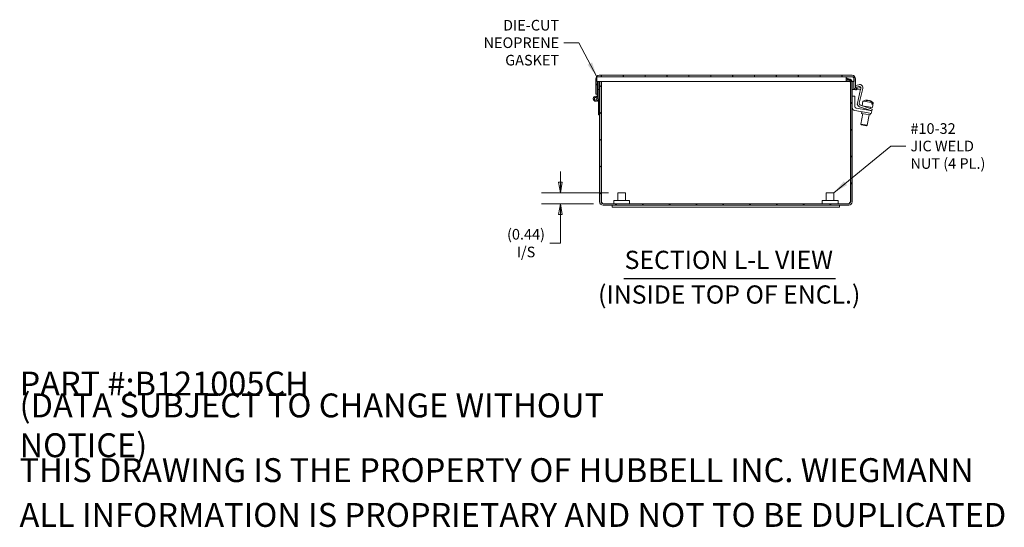
# Model space of a CAD drawing. Units: inches. Extents: x 3.4 to 98.6, y 1.9 to 60.3.
# Drawn here: x 47.2 to 86.2, y 1.9 to 22 of the extents above; entities that cross this region are included whole.
import ezdxf

# ---------------------------------------------------------------- set-up
doc = ezdxf.new("R2010")
doc.units = ezdxf.units.IN
doc.header["$LTSCALE"] = 6
doc.header["$MEASUREMENT"] = 0
doc.layers.get('0').update_dxf_attribs({"lineweight": 0})
for name, color, linetype, lineweight in [('Dimension (ANSI)', 7, 'Continuous', 5), ('Hatch (ANSI)', 7, 'Continuous', 5), ('Symbol (ANSI)', 7, 'Continuous', 5), ('Visible (ANSI)', 7, 'Continuous', 5)]:
    doc.layers.add(name, color=color, linetype=linetype, lineweight=lineweight)
doc.styles.add('Label Text (ANSI)', font='tahoma.ttf')
doc.styles.add('Note Text (ANSI)', font='tahoma.ttf')
doc.styles.add('ROMANS', font='tahoma.ttf')
doc.styles.add('Text Style168', font='tahoma.ttf')
doc.dimstyles.new('Default (ANSI)', dxfattribs={"dimscale": 6, "dimtxt": 0.07, "dimasz": 0.07, "dimexe": 0.125, "dimexo": 0.0625, "dimgap": 0.031496, "dimtad": 0, "dimtih": 1, "dimtoh": 1, "dimrnd": 1e-08, "dimzin": 0, "dimdsep": 46, "dimtxsty": 'ROMANS', "dimblk": 'Filled-1', "dimcen": 0.09, "dimdle": 0.393701, "dimclrd": 256, "dimclre": 256, "dimclrt": 256, "dimadec": 0, "dimazin": 0, "dimtfac": 1.428571, "dimtofl": 0, "dimtmove": 0, "dimatfit": 3, "dimfxl": 1, "dimtolj": 1, "dimtzin": 0, "dimlwd": -1, "dimlwe": -1, "dimarcsym": 0})
doc.dimstyles.new('Default (ANSI)$7', dxfattribs={"dimscale": 6, "dimtxt": 0.07, "dimasz": 0.098425, "dimexe": 0.125, "dimexo": 0.0625, "dimgap": 0.031496, "dimtad": 0, "dimtih": 1, "dimtoh": 1, "dimrnd": 1e-08, "dimzin": 0, "dimdsep": 46, "dimtxsty": 'ROMANS', "dimblk": 'Filled-1', "dimcen": 0.09, "dimdle": 0.393701, "dimclrd": 256, "dimclre": 256, "dimclrt": 256, "dimadec": 0, "dimazin": 0, "dimtfac": 1.428571, "dimtofl": 0, "dimtmove": 0, "dimatfit": 3, "dimfxl": 1, "dimtolj": 1, "dimtzin": 0, "dimlwd": -1, "dimlwe": -1, "dimarcsym": 0})

# ---------------------------------------------------------------- blocks, each defined once
blk = doc.blocks.new('Filled-1')
at = {"color": 0}
for p, q in [((0, 0), (-1, 0.179)), ((-1, 0.179), (-1, -0.179)), ((-1, 0), (0, 0)), ((-1, -0.179), (0, 0))]:
    blk.add_line(p, q, dxfattribs=at)
at = {"color": 0, "flags": 128}
blk.add_lwpolyline([(-1, -0.179), (0, 0), (-1, 0.179), (-1, -0.179)], dxfattribs=at)
at = {"color": 0}
blk.add_solid([(-1, -0.179), (0, 0), (-1, 0.179), (-1, -0.179)], dxfattribs=at)
blk = doc.blocks.new('*D26')
at = {"layer": 'Defpoints', "color": 0, "transparency": 16777216}
for p in [(70.931, 15.109), (68.652, 14.672), (70.345, 14.672)]:
    blk.add_point(p, dxfattribs=at)
at = {"layer": 'Dimension (ANSI)', "transparency": 16777216}
for p, q in [((68.652, 15.529), (68.652, 15.949)), ((70.556, 15.109), (67.902, 15.109)), ((69.97, 14.672), (67.902, 14.672)), ((68.652, 14.252), (68.652, 13.832)), ((68.652, 13.114), (68.652, 13.832)), ((68.232, 13.114), (68.652, 13.114))]:
    blk.add_line(p, q, dxfattribs=at)
at = {"layer": 'Dimension (ANSI)', "transparency": 16777216, "xscale": 0.4200000017881394, "yscale": 0.4200000017881394, "zscale": 0.4200000017881394}
for p, rotation in [((68.652, 15.109), 270), ((68.652, 14.672), 90)]:
    blk.add_blockref('Filled-1', p, dxfattribs=dict(at, rotation=rotation))
at = {"layer": 'Dimension (ANSI)', "transparency": 16777216, "insert": (67.292, 13.114), "char_height": 0.42, "attachment_point": 5, "style": 'ROMANS'}
blk.add_mtext('\\A1;\\fTahoma|b0|i0;\\H0.4200;(0.44)\\P\\fTahoma|b0|i0;\\H0.4200;I/S', dxfattribs=at)

msp = doc.modelspace()

# ---------------------------------------------------------------- hatches: boundary and pattern name
at = {"layer": 'Hatch (ANSI)'}
h = msp.add_hatch(dxfattribs=at)
h.set_pattern_fill('ANSI31', color=256, scale=6, angle=15, style=0)
edge = h.paths.add_edge_path()
edge.add_line((80.335, 19.264), (80.335, 19.615))
edge.add_ellipse((80.198, 19.615), major_axis=(0, 0.137), ratio=1, start_angle=270, end_angle=360)
edge.add_line((80.198, 19.752), (70.191, 19.752))
edge.add_ellipse((70.191, 19.615), major_axis=(-0.137, 0), ratio=1, start_angle=270, end_angle=360)
edge.add_line((70.054, 19.615), (70.054, 19.264))
edge.add_line((70.054, 19.264), (70.054, 19.19))
edge.add_line((70.054, 19.19), (70.054, 19.176))
edge.add_line((70.054, 19.176), (70.054, 19.002))
edge.add_line((70.054, 19.002), (70.113, 19.002))
edge.add_line((70.113, 19.002), (70.113, 19.176))
edge.add_line((70.113, 19.176), (70.113, 19.19))
edge.add_line((70.113, 19.19), (70.113, 19.264))
edge.add_line((70.113, 19.264), (70.113, 19.506))
edge.add_line((70.113, 19.506), (70.097, 19.506))
edge.add_line((70.097, 19.506), (70.097, 19.693))
edge.add_line((70.097, 19.693), (79.972, 19.693))
edge.add_line((79.972, 19.693), (80.198, 19.693))
edge.add_ellipse((80.198, 19.615), major_axis=(0.0781, 0), ratio=1, start_angle=0, end_angle=90, ccw=False)
edge.add_line((80.276, 19.615), (80.276, 19.506))
edge.add_line((80.276, 19.506), (80.276, 19.264))
edge.add_ellipse((80.366, 19.264), major_axis=(0, -0.0902), ratio=1, start_angle=270, end_angle=370)
edge.add_line((80.382, 19.175), (80.553, 19.205))
edge.add_line((80.553, 19.205), (80.543, 19.264))
edge.add_line((80.543, 19.264), (80.371, 19.233))
edge.add_ellipse((80.366, 19.264), major_axis=(-0.0308, -0.0054), ratio=1, start_angle=350, end_angle=450, ccw=False)
h = msp.add_hatch(dxfattribs=at)
h.set_pattern_fill('ANSI31', color=256, scale=6, angle=90, style=0)
h.paths.add_polyline_path([(70.113, 18.963), (70.154, 18.963), (70.154, 19.506), (70.113, 19.506), (70.113, 19.002)])
h = msp.add_hatch(dxfattribs=at)
h.set_pattern_fill('ANSI31', color=256, scale=6, style=0)
edge = h.paths.add_edge_path()
edge.add_line((79.972, 19.554), (79.972, 19.613))
edge.add_line((79.972, 19.613), (80.067, 19.613))
edge.add_ellipse((80.067, 19.474), major_axis=(-0.032, 0.135), ratio=1, start_angle=270, end_angle=346.8764, ccw=False)
edge.add_ellipse((80.067, 19.474), major_axis=(0, 0.139), ratio=1, start_angle=270, end_angle=283.1236, ccw=False)
edge.add_line((80.206, 19.474), (80.206, 14.752))
edge.add_ellipse((80.067, 14.752), major_axis=(0.139, 0), ratio=1, start_angle=270, end_angle=360, ccw=False)
edge.add_line((80.067, 14.613), (70.345, 14.613))
edge.add_ellipse((70.345, 14.752), major_axis=(0, -0.139), ratio=1, start_angle=270, end_angle=360, ccw=False)
edge.add_line((70.206, 14.752), (70.206, 18.193))
edge.add_line((70.206, 18.193), (70.206, 18.663))
edge.add_line((70.206, 18.663), (70.206, 19.474))
edge.add_ellipse((70.345, 19.474), major_axis=(-0.032, -0.135), ratio=1, start_angle=270, end_angle=283.1236, ccw=False)
edge.add_line((70.21, 19.506), (70.272, 19.506))
edge.add_ellipse((70.345, 19.474), major_axis=(0, 0.0801), ratio=1, start_angle=66.7751, end_angle=90)
edge.add_line((70.265, 19.474), (70.265, 14.752))
edge.add_ellipse((70.345, 14.752), major_axis=(-0.0801, 0), ratio=1, start_angle=0, end_angle=90)
edge.add_line((70.345, 14.672), (80.067, 14.672))
edge.add_ellipse((80.067, 14.752), major_axis=(0, -0.0801), ratio=1, start_angle=0, end_angle=90)
edge.add_line((80.147, 14.752), (80.147, 19.474))
edge.add_ellipse((80.067, 19.474), major_axis=(0.0316, -0.0736), ratio=1, start_angle=66.7751, end_angle=90)
edge.add_ellipse((80.067, 19.474), major_axis=(0.0801, 0), ratio=1, start_angle=23.2249, end_angle=90)
edge.add_line((80.067, 19.554), (79.972, 19.554))
h = msp.add_hatch(dxfattribs=at)
h.set_pattern_fill('ANSI31', color=256, scale=6, angle=105, style=0)
h.paths.add_polyline_path([(80.285, 19.506), (80.285, 19.693), (80.198, 19.693), (79.972, 19.693), (79.972, 19.613), (79.972, 19.554), (79.972, 19.506), (80.141, 19.506), (80.203, 19.506), (80.276, 19.506)])
h = msp.add_hatch(dxfattribs=at)
h.set_pattern_fill('ANSI31', color=256, scale=6, angle=-15, style=0)
edge = h.paths.add_edge_path()
edge.add_line((70.206, 18.663), (70.15, 18.852))
edge.add_ellipse((70.054, 18.823), major_axis=(-0.0285, 0.0959), ratio=1, start_angle=270, end_angle=216.8182)
edge.add_line((70.135, 18.764), (70.164, 18.663))
edge.add_line((70.164, 18.663), (70.164, 18.193))
edge.add_line((70.164, 18.193), (70.206, 18.193))
edge.add_line((70.206, 18.193), (70.206, 18.663))
edge = h.paths.add_edge_path(flags=0)
edge.add_ellipse((70.054, 18.823), major_axis=(0, 0.0582), ratio=1, start_angle=0, end_angle=360)
h = msp.add_hatch(dxfattribs=at)
h.set_pattern_fill('ANSI31', color=256, scale=6, angle=75, style=0)
edge = h.paths.add_edge_path()
edge.add_ellipse((70.054, 18.823), major_axis=(0.0498, -0.0046), ratio=1, start_angle=0, end_angle=360)

# ---------------------------------------------------------------- linework, layer by layer
at = {"layer": 'Symbol (ANSI)', "lineweight": 30}
msp.add_line((71.159, 11.719), (79.541, 11.719), dxfattribs=at)
at = {"layer": 'Visible (ANSI)'}
for p, q in [((70.054, 19.615), (70.054, 19.264)), ((79.972, 19.693), (70.097, 19.693)), ((70.097, 19.506), (70.097, 19.693)), ((70.097, 19.506), (79.972, 19.506)), ((70.113, 19.264), (70.113, 19.506)), ((70.113, 19.506), (70.113, 18.963)), ((70.154, 18.963), (70.154, 19.506)), ((80.198, 19.752), (70.191, 19.752)), ((79.972, 19.693), (80.198, 19.693)), ((79.972, 19.506), (79.972, 19.693)), ((80.285, 19.693), (79.972, 19.693)), ((80.067, 19.613), (79.972, 19.613)), ((79.972, 19.554), (80.067, 19.554)), ((79.972, 19.506), (80.285, 19.506)), ((80.276, 19.615), (80.276, 19.264)), ((80.285, 19.506), (80.285, 19.693)), ((80.335, 19.264), (80.335, 19.615)), ((70.054, 19.264), (70.054, 19.19)), ((70.054, 19.19), (70.054, 19.176)), ((70.054, 19.176), (70.054, 19.002)), ((70.113, 19.19), (70.113, 19.264)), ((70.113, 19.176), (70.113, 19.19)), ((70.113, 19.002), (70.113, 19.176)), ((70.154, 19.19), (70.206, 19.19)), ((70.206, 19.474), (70.206, 14.752)), ((70.265, 14.752), (70.265, 19.474)), ((70.265, 19.19), (70.276, 19.19)), ((70.276, 14.752), (70.276, 19.474)), ((80.136, 14.752), (80.136, 19.474)), ((80.136, 19.19), (80.147, 19.19)), ((80.147, 19.474), (80.147, 14.752)), ((80.206, 14.752), (80.206, 19.474)), ((80.206, 19.19), (80.276, 19.19)), ((80.276, 19.19), (80.276, 19.264)), ((80.315, 19.19), (80.276, 19.19)), ((80.342, 19.344), (80.465, 19.381)), ((80.364, 19.272), (80.342, 19.344)), ((80.466, 19.303), (80.364, 19.272)), ((80.543, 19.264), (80.371, 19.233)), ((80.382, 19.175), (80.553, 19.205)), ((80.411, 18.656), (80.54, 19.203)), ((80.624, 19.231), (80.486, 18.649)), ((80.553, 19.205), (80.543, 19.264)), ((70.054, 19.002), (70.113, 19.002)), ((70.113, 18.963), (70.154, 18.963)), ((70.113, 18.905), (70.113, 18.963)), ((70.135, 18.764), (70.164, 18.663)), ((70.206, 18.663), (70.15, 18.852)), ((70.154, 18.963), (70.154, 18.838)), ((80.311, 18.923), (80.206, 18.923)), ((80.311, 18.517), (80.311, 18.923)), ((80.633, 18.735), (80.601, 18.551)), ((80.633, 18.735), (80.989, 18.672)), ((80.805, 18.764), (80.802, 18.745)), ((80.841, 18.756), (80.842, 18.758)), ((80.885, 18.75), (80.884, 18.745)), ((70.164, 18.663), (70.164, 18.193)), ((70.206, 18.193), (70.206, 18.663)), ((80.31, 18.358), (80.837, 18.265)), ((80.856, 18.369), (80.363, 18.455)), ((80.86, 18.386), (80.494, 18.507)), ((80.528, 18.575), (80.884, 18.457)), ((80.603, 18.55), (81.004, 18.479)), ((80.664, 18.451), (80.656, 18.404)), ((80.679, 18.537), (80.677, 18.526)), ((80.856, 18.369), (80.979, 18.347)), ((80.979, 18.347), (80.86, 18.386)), ((80.884, 18.457), (81.002, 18.418)), ((80.904, 18.372), (80.902, 18.36)), ((80.925, 18.493), (80.917, 18.446)), ((80.961, 18.243), (80.979, 18.347)), ((80.978, 18.61), (80.989, 18.672)), ((80.978, 18.61), (81.015, 18.604)), ((80.979, 18.347), (81.002, 18.418)), ((81.036, 18.664), (81.004, 18.479)), ((81.026, 18.666), (81.015, 18.604)), ((81.026, 18.666), (81.036, 18.664)), ((70.164, 18.193), (70.206, 18.193)), ((80.627, 18.238), (80.553, 17.823)), ((80.591, 18.309), (80.58, 18.247)), ((80.919, 18.187), (80.58, 18.247)), ((80.873, 18.195), (80.799, 17.779)), ((80.961, 18.243), (80.837, 18.265)), ((80.93, 18.249), (80.919, 18.187)), ((80.553, 17.823), (80.799, 17.779)), ((80.574, 17.794), (80.553, 17.823)), ((80.771, 17.759), (80.574, 17.794)), ((80.771, 17.759), (80.799, 17.779)), ((70.931, 15.109), (71.231, 15.109)), ((70.931, 14.797), (70.931, 15.109)), ((71.231, 14.797), (71.231, 15.109)), ((79.181, 15.109), (79.481, 15.109)), ((79.181, 14.797), (79.181, 15.109)), ((79.481, 14.797), (79.481, 15.109)), ((80.067, 14.672), (70.345, 14.672)), ((70.345, 14.613), (80.067, 14.613)), ((70.706, 14.538), (70.706, 14.613)), ((70.706, 14.538), (79.706, 14.538)), ((70.769, 14.797), (71.394, 14.797)), ((70.769, 14.672), (70.769, 14.797)), ((71.394, 14.672), (71.394, 14.797)), ((79.019, 14.797), (79.644, 14.797)), ((79.019, 14.672), (79.019, 14.797)), ((79.644, 14.672), (79.644, 14.797)), ((79.706, 14.538), (79.706, 14.613))]:
    msp.add_line(p, q, dxfattribs=at)
for radius in [0.0582, 0.05]:
    msp.add_circle((70.054, 18.823), radius, dxfattribs=at)
for centre, radius, start, end in [((70.191, 19.615), 0.137, 90, 180), ((70.345, 19.474), 0.139, 166.8764, 180), ((70.345, 19.474), 0.0801, 156.7751, 180), ((80.067, 19.474), 0.139, 0, 90), ((80.067, 19.474), 0.0801, 0, 90), ((80.198, 19.615), 0.137, 0, 90), ((80.198, 19.615), 0.0781, 0, 90), ((80.366, 19.264), 0.0902, 180, 280), ((80.366, 19.264), 0.0312, 180, 280), ((80.501, 19.26), 0.126, 346.7, 106.7), ((80.484, 19.243), 0.063, 354.9124, 106.7), ((70.054, 18.823), 0.1, 16.531, 323.3492), ((80.78, 18.391), 0.374, 91.7499, 113.1768), ((80.78, 18.391), 0.374, 46.8232, 68.2501), ((80.332, 18.482), 0.126, 180, 260), ((80.374, 18.517), 0.063, 180, 260), ((80.533, 18.627), 0.126, 166.7, 251.7), ((80.547, 18.635), 0.063, 166.7, 251.7), ((70.345, 14.752), 0.139, 180, 270), ((70.345, 14.752), 0.0801, 180, 270), ((80.067, 14.752), 0.139, 270, 0), ((80.067, 14.752), 0.0801, 270, 0)]:
    msp.add_arc(centre, radius, start, end, dxfattribs=at)
for centre, major_axis, ratio, start_param, end_param in [((80.759, 18.395), (0.065, 0.368), 0.492112, 0.100608, 0.341387), ((80.72, 18.402), (0.061, 0.347), 0.870532, 6.212245, 6.354126), ((80.762, 18.394), (0.065, 0.367), 0.870532, 0.067198, 0.179129), ((80.802, 18.387), (0.065, 0.368), 0.492112, 0.100608, 0.341387), ((80.799, 18.388), (0.065, 0.367), 0.870532, 0.067198, 0.182026), ((80.759, 18.395), (0.065, 0.368), 0.492112, 6.164458, 6.182577), ((80.762, 18.394), (0.065, 0.367), 0.870532, 5.711925, 6.215988), ((80.799, 18.388), (0.065, 0.367), 0.870532, 5.711925, 6.215988)]:
    msp.add_ellipse(centre, major_axis=major_axis, ratio=ratio, start_param=start_param, end_param=end_param, dxfattribs=at)
for points in [[(70.289, 19.506), (70.285, 19.496), (70.28, 19.485), (70.276, 19.474)], [(70.276, 19.474), (70.284, 19.485), (70.291, 19.496), (70.298, 19.506)], [(80.136, 19.474), (80.129, 19.485), (80.121, 19.496), (80.114, 19.506)], [(80.136, 19.474), (80.132, 19.485), (80.128, 19.495), (80.124, 19.506)], [(70.276, 14.752), (70.283, 14.73), (70.29, 14.708), (70.297, 14.688)], [(80.115, 14.688), (80.122, 14.708), (80.129, 14.73), (80.136, 14.752)]]:
    msp.add_open_spline(points, degree=3, dxfattribs=at)
for points in [[(70.345, 14.672), (70.329, 14.672), (70.312, 14.691), (70.296, 14.718), (70.289, 14.729), (70.283, 14.741), (70.276, 14.752)], [(80.067, 14.672), (80.084, 14.672), (80.1, 14.691), (80.117, 14.718), (80.123, 14.729), (80.13, 14.741), (80.136, 14.752)]]:
    msp.add_open_spline(points, degree=3, knots=[0, 0, 0, 0, 1.131037, 1.131037, 1.131037, 1.570796, 1.570796, 1.570796, 1.570796], dxfattribs=at)

# ---------------------------------------------------------------- texts
at = {"layer": 'Symbol (ANSI)', "char_height": 0.42, "line_spacing_factor": 0.987884, "style": 'ROMANS'}
for s, insert, width, attachment_point in [('\\fTahoma|b0|i0;DIE-CUT NEOPRENE\\P\\fTahoma|b0|i0;GASKET', (68.605, 21.042), 5.21324, 6), ('\\fTahoma|b0|i0;#10-32\\P\\fTahoma|b0|i0;JIC WELD\\P\\fTahoma|b0|i0;NUT (4 PL.)', (82.512, 16.955), 3.00092, 4)]:
    msp.add_mtext(s, dxfattribs=dict(at, insert=insert, width=width, attachment_point=attachment_point))
at = {"layer": 'Symbol (ANSI)', "char_height": 0.72, "attachment_point": 7}
for s, insert, style in [('SECTION L-L VIEW', (71.196, 11.866), 'Text Style168'), ('(INSIDE TOP OF ENCL.)', (70.146, 10.496), 'Label Text (ANSI)')]:
    msp.add_mtext(s, dxfattribs=dict(at, insert=insert, style=style))
at = {"layer": 'Symbol (ANSI)', "char_height": 0.94488, "attachment_point": 4, "style": 'Note Text (ANSI)'}
for s, insert, width in [('\\A1;\\fTahoma|b0|i0;\\H0.9449;PART #:B121005CH', (47.244, 7.559), 11.54992), ('\\A1;\\fTahoma|b0|i0;\\H0.9449;(DATA SUBJECT TO CHANGE WITHOUT NOTICE)', (47.244, 5.906), 28.31736), ('\\A1;\\fTahoma|b0|i0;\\H0.9449;THIS DRAWING IS THE PROPERTY OF HUBBELL INC. WIEGMANN', (47.244, 4.134), 37.90018), ('\\A1;\\fTahoma|b0|i0;\\H0.9449;ALL INFORMATION IS PROPRIETARY AND NOT TO BE DUPLICATED', (47.244, 2.362), 39.12454)]:
    msp.add_mtext(s, dxfattribs=dict(at, insert=insert, width=width))

# ---------------------------------------------------------------- dimensions: what is measured, and where the dimension line sits
at = {"layer": 'Dimension (ANSI)'}
dim = msp.add_linear_dim(base=(68.652, 14.672), p1=(70.931, 15.109), p2=(70.345, 14.672), angle=90, text='\\fTahoma|b0|i0;\\H0.4200;(<>)\\P\\fTahoma|b0|i0;\\H0.4200;I/S', dimstyle='Default (ANSI)', override={"dimgap": 0.031496, "dimdec": 2, "dimtol": 0, "dimlim": 0, "dimtp": 0, "dimtm": 0, "dimtdec": 2, "dimtmove": 1, "dimatfit": 1}, dxfattribs=at)
dim.commit()
dim.dimension.update_dxf_attribs({"geometry": '*D26', "text_midpoint": (68.621, 13.114), "dimtype": 160})

# ---------------------------------------------------------------- leaders
at = {"layer": 'Symbol (ANSI)', "annotation_type": 0, "has_hookline": 1}
for points, hookline_direction, text_width in [([(70.097, 19.693), (69.385, 21.042), (68.794, 21.042)], 1, 5.153), ([(79.481, 15.109), (81.732, 16.955), (82.323, 16.955)], 0, 2.928)]:
    msp.add_leader(points, dimstyle='Default (ANSI)$7', override={"dimtad": 0}, dxfattribs=dict(at, hookline_direction=hookline_direction, text_width=text_width))

doc.saveas('drawing.dxf')
